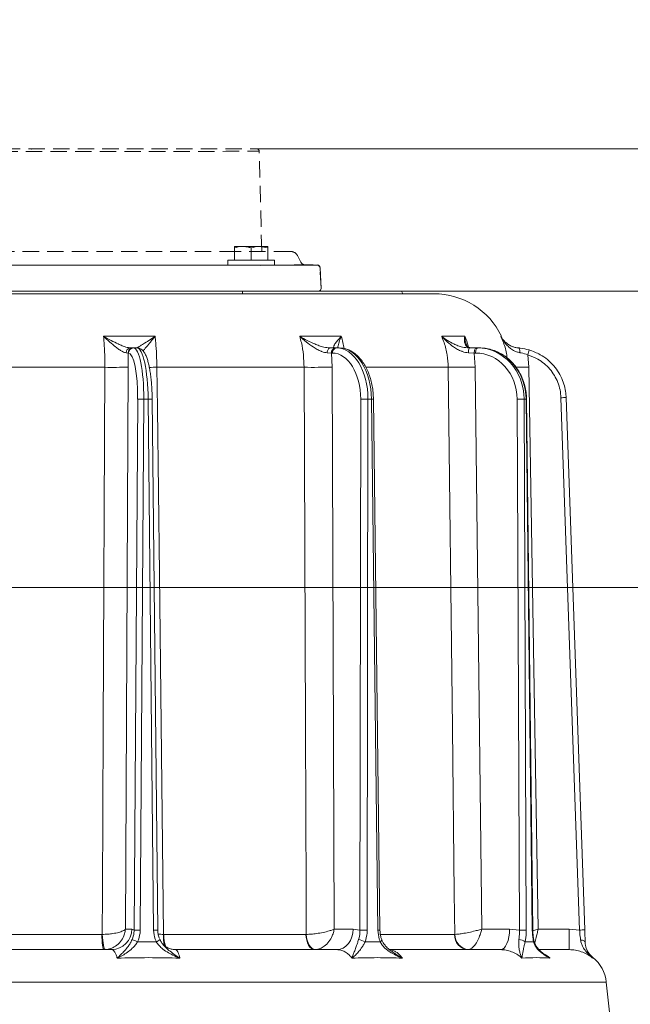
# Model space of a CAD drawing. Extents: x 11076 to 13451, y -413 to 2708.
# Drawn here: x 12924 to 13160, y 2327 to 2708 of the extents above; entities that cross this region are included whole.
import ezdxf

# ---------------------------------------------------------------- set-up
doc = ezdxf.new("R2010")
doc.units = 0
doc.header["$LTSCALE"] = 5
doc.linetypes.add('DASHED', pattern=[0.2068, 0.1655, -0.0413])
doc.linetypes.add('HIDDEN', pattern=[1.905, 1.27, -0.635])
doc.layers.add('3', color=1, linetype='Continuous')
doc.layers.add('SLD-0', color=7, linetype='Continuous')
doc.layers.add('Bemaßungen(Brunner)', color=7, linetype='Continuous', lineweight=25)
doc.styles.add('Brunner 2014', font='arial.ttf', dxfattribs={"height": 35})
doc.dimstyles.new('Brunner 2014', dxfattribs={"dimscale": 5, "dimtxt": 35, "dimasz": 5, "dimexe": 3.175, "dimexo": 0, "dimgap": 0.762, "dimtad": 1, "dimdec": 0, "dimrnd": 1e-08, "dimtxsty": 'Brunner 2014', "dimcen": 0.09, "dimdle": 10, "dimclrd": 7, "dimclre": 7, "dimclrt": 7, "dimadec": 1, "dimazin": 2, "dimtfac": 0.666667, "dimtdec": 0, "dimtmove": 0, "dimatfit": 3, "dimldrblk": 'Filled-1', "dimfxl": 1, "dimtolj": 1, "dimlwd": 5, "dimlwe": 5, "dimarcsym": 0})

# ---------------------------------------------------------------- blocks, each defined once
blk = doc.blocks.new('*D82')
at = {"layer": 'Defpoints', "color": 0, "lineweight": 5, "transparency": 16777216}
for p in [(12724.32, 2488.45), (13212.91, 1099.26), (13435.18, 1099.26)]:
    blk.add_point(p, dxfattribs=at)
at = {"layer": 'SLD-0', "color": 7, "linetype": 'Continuous', "lineweight": 5, "transparency": 16777216}
for p, q in [((12724.32, 2488.45), (13451.05, 2488.45)), ((13435.18, 2463.45), (13435.18, 1124.26)), ((13212.91, 1099.26), (13451.05, 1099.26))]:
    blk.add_line(p, q, dxfattribs=at)
at = {"layer": 'SLD-0', "color": 7, "lineweight": 5, "transparency": 16777216}
for points in [[(13431.01, 2463.45), (13439.35, 2463.45), (13435.18, 2488.45)], [(13431.01, 1124.26), (13439.35, 1124.26), (13435.18, 1099.26)]]:
    blk.add_solid(points, dxfattribs=at)
at = {"layer": 'SLD-0', "color": 7, "lineweight": 15, "transparency": 16777216, "insert": (13395.6, 1807.65), "char_height": 35, "attachment_point": 2, "rotation": 90, "style": 'Brunner 2014'}
blk.add_mtext('\\A1;1389', dxfattribs=at)
blk = doc.blocks.new('Filled-1')
at = {"color": 0}
for p, q in [((0, 0), (-1, 0.167)), ((-1, 0.167), (-1, -0.167)), ((-1, 0), (0, 0)), ((-1, -0.167), (0, 0))]:
    blk.add_line(p, q, dxfattribs=at)
at = {"color": 0, "flags": 128}
blk.add_lwpolyline([(-1, -0.167), (0, 0), (-1, 0.167), (-1, -0.167)], dxfattribs=at)
at = {"color": 0}
blk.add_solid([(-1, -0.167), (0, 0), (-1, 0.167), (-1, -0.167)], dxfattribs=at)
blk = doc.blocks.new('*D97')
at = {"layer": 'Bemaßungen(Brunner)', "color": 7, "linetype": 'Continuous', "lineweight": 5, "transparency": 16777216}
for p, q in [((13205.86, 2683.38), (13205.86, 2708.38)), ((13015.38, 2658.38), (13221.74, 2658.38)), ((13205.86, 2658.38), (13205.86, 2603.26)), ((13039.35, 2603.26), (13221.74, 2603.26)), ((13205.86, 2578.26), (13205.86, 2495.24))]:
    blk.add_line(p, q, dxfattribs=at)
at = {"layer": 'Bemaßungen(Brunner)', "color": 7, "linetype": 'HIDDEN', "lineweight": 5, "transparency": 16777216}
for points in [[(13201.7, 2683.38), (13210.03, 2683.38), (13205.86, 2658.38)], [(13201.7, 2578.26), (13210.03, 2578.26), (13205.86, 2603.26)]]:
    blk.add_solid(points, dxfattribs=at)
at = {"layer": 'Defpoints', "color": 0, "linetype": 'HIDDEN', "lineweight": 5, "transparency": 16777216}
for p in [(13015.38, 2658.38), (13039.35, 2603.26), (13205.86, 2603.26)]:
    blk.add_point(p, dxfattribs=at)
at = {"layer": 'Bemaßungen(Brunner)', "color": 1, "linetype": 'HIDDEN', "lineweight": 15, "transparency": 16777216, "insert": (13184.26, 2524.25), "char_height": 35, "attachment_point": 5, "rotation": 90, "style": 'Brunner 2014'}
blk.add_mtext('\\A1;55', dxfattribs=at)

msp = doc.modelspace()

# ---------------------------------------------------------------- linework, layer by layer
at = {"color": 1, "linetype": 'HIDDEN', "lineweight": 15}
for p, q in [((13017.36, 2618.66), (13016.37, 2657.4)), ((13032.5, 2614.49), (13031.33, 2616.85)), ((12988.42, 2613.36), (13004.85, 2613.37)), ((13021.87, 2613.38), (13024.19, 2613.38)), ((13040.35, 2604.31), (13039.89, 2612.45))]:
    msp.add_line(p, q, dxfattribs=at)
at = {"color": 0, "linetype": 'Continuous', "lineweight": 15}
for p, q in [((13006.76, 2620.56), (13010.01, 2620.56)), ((13006.76, 2615.26), (13006.76, 2619.98)), ((13010.01, 2620.56), (13016.51, 2620.56)), ((13013.26, 2615.26), (13013.26, 2619.98)), ((13019.76, 2619.98), (13016.51, 2620.56)), ((13016.51, 2620.56), (13019.76, 2620.56)), ((13019.76, 2615.26), (13019.76, 2619.98)), ((13004.26, 2615.26), (13004.26, 2613.26)), ((13022.26, 2615.26), (13004.26, 2615.26)), ((13022.26, 2613.26), (13022.26, 2615.26)), ((12787.24, 2602.26), (13083.97, 2602.26)), ((13009.86, 2603.26), (13009.86, 2602.26)), ((13039.89, 2603.26), (13039.43, 2603.26))]:
    msp.add_line(p, q, dxfattribs=at)
at = {"linetype": 'Continuous', "lineweight": 15}
for p, q in [((13071.95, 2602.26), (13071.48, 2603.26)), ((12956.14, 2585.8), (12976.11, 2585.8)), ((13032.06, 2585.8), (13048.15, 2585.8)), ((13087, 2585.8), (13095.95, 2585.8)), ((13109.84, 2585.79), (13110.13, 2585.79)), ((12965.63, 2579.28), (12964.85, 2579.37)), ((12965.63, 2579.28), (12965.69, 2573.83)), ((12965.76, 2579.28), (12965.63, 2579.28)), ((12966.61, 2581.26), (12967.42, 2581.26)), ((12967.59, 2581.26), (12967.71, 2581.26)), ((12967.71, 2581.26), (12969.08, 2581.26)), ((13044.34, 2579.28), (13042.68, 2579.37)), ((13043.85, 2581.26), (13045.92, 2581.26)), ((13044.34, 2579.28), (13044.61, 2573.83)), ((13044.7, 2579.28), (13044.34, 2579.28)), ((13045.92, 2581.26), (13046.28, 2581.26)), ((13046.28, 2581.26), (13047.38, 2581.26)), ((13099.58, 2579.28), (13097.38, 2579.37)), ((13097.73, 2581.26), (13100.46, 2581.26)), ((13099.58, 2579.28), (13100.01, 2573.83)), ((13100.11, 2579.28), (13099.58, 2579.28)), ((13100.46, 2581.26), (13100.99, 2581.26)), ((13100.99, 2581.26), (13101.6, 2581.26)), ((13120.28, 2578.61), (13120.67, 2573.83)), ((12956.64, 2573.76), (12893.82, 2573.76)), ((12965.69, 2573.83), (12964.6, 2356.19)), ((13033.74, 2573.76), (12976.79, 2573.76)), ((13044.61, 2573.83), (13045.38, 2356.19)), ((13089.52, 2573.76), (13057.75, 2573.76)), ((13100.01, 2573.83), (13102.49, 2356.19)), ((13120.67, 2573.83), (13124.36, 2356.19)), ((12967.96, 2355.79), (12969.35, 2561.43)), ((12971.72, 2561.43), (12970.34, 2355.79)), ((12973.39, 2561.43), (12971.72, 2561.43)), ((12975.52, 2355.79), (12973.39, 2561.43)), ((12977.11, 2355.79), (12974.98, 2561.44)), ((13055.35, 2355.79), (13055.66, 2561.43)), ((13058.47, 2561.43), (13058.16, 2355.79)), ((13059.82, 2561.43), (13058.47, 2561.43)), ((13062.34, 2355.79), (13059.82, 2561.43)), ((13063.11, 2355.8), (13060.59, 2561.44)), ((13117.05, 2355.79), (13116.22, 2561.43)), ((13119.65, 2561.43), (13118.89, 2561.43)), ((13118.89, 2561.43), (13119.72, 2355.79)), ((13122.05, 2355.79), (13119.65, 2561.43)), ((13122.25, 2355.8), (13119.85, 2561.44)), ((13140.36, 2355.83), (13133.16, 2561.98)), ((13135.16, 2562.03), (13142.36, 2355.88)), ((12894.82, 2354.15), (12955.5, 2354.15)), ((12955.5, 2354.15), (12955.61, 2354.16)), ((12964.6, 2356.19), (12967.1, 2356.19)), ((12967.1, 2356.19), (12967.96, 2355.79)), ((12979.38, 2354.16), (12979.48, 2354.15)), ((12979.48, 2354.15), (13034.49, 2354.15)), ((13034.49, 2354.15), (13034.58, 2354.16)), ((13045.38, 2356.19), (13052.79, 2356.19)), ((13052.79, 2356.19), (13055.35, 2355.79)), ((13063.35, 2354.15), (13092, 2354.15)), ((13092, 2354.15), (13092.06, 2354.16)), ((13102.49, 2356.19), (13113.3, 2356.19)), ((13113.3, 2356.19), (13117.05, 2355.79)), ((13124.36, 2356.19), (13136.38, 2356.19)), ((13136.38, 2348.26), (13136.38, 2356.19)), ((13136.38, 2356.19), (13140.36, 2355.83)), ((13142.52, 2351.17), (13142.52, 2351.15)), ((12890.36, 2348.26), (12959.28, 2348.26)), ((12984.02, 2348.26), (13046.48, 2348.26)), ((13066.81, 2348.26), (13109.79, 2348.26)), ((13124.78, 2348.26), (13136.38, 2348.26)), ((13145.52, 2345.19), (13145.4, 2344.99)), ((13150.69, 2335.72), (12706.12, 2335.72)), ((13152.41, 2319.42), (13150.69, 2335.72))]:
    msp.add_line(p, q, dxfattribs=at)
at = {"color": 1, "linetype": 'HIDDEN', "lineweight": 15, "flags": 128}
for points in [[(12841.37, 2658.28), (12841.5, 2658.28), (12841.99, 2658.28), (12842.81, 2658.28), (12843.99, 2658.28), (12845.5, 2658.28), (12847.35, 2658.28), (12849.52, 2658.29), (12852.01, 2658.29), (12854.81, 2658.29), (12857.9, 2658.29), (12861.28, 2658.29), (12864.93, 2658.29), (12868.83, 2658.3), (12872.98, 2658.3), (12877.34, 2658.3), (12881.92, 2658.3), (12886.68, 2658.31), (12891.6, 2658.31), (12896.68, 2658.31), (12901.88, 2658.31), (12907.19, 2658.32), (12912.58, 2658.32), (12918.04, 2658.32), (12923.54, 2658.33), (12929.06, 2658.33), (12934.58, 2658.33), (12940.07, 2658.34), (12945.51, 2658.34), (12950.89, 2658.34), (12956.17, 2658.34), (12961.35, 2658.35), (12966.38, 2658.35), (12971.27, 2658.35), (12975.99, 2658.36), (12980.51, 2658.36), (12984.82, 2658.36), (12988.91, 2658.36), (12992.75, 2658.36), (12996.33, 2658.37), (12999.64, 2658.37), (13002.66, 2658.37), (13005.38, 2658.37), (13007.79, 2658.37), (13009.89, 2658.37), (13011.65, 2658.37), (13013.08, 2658.38), (13014.17, 2658.38), (13014.91, 2658.38), (13015.3, 2658.38), (13015.37, 2658.38)], [(12840.37, 2657.31), (12840.51, 2657.31), (12840.99, 2657.31), (12841.83, 2657.31), (12843.02, 2657.31), (12844.55, 2657.31), (12846.42, 2657.31), (12848.62, 2657.31), (12851.14, 2657.31), (12853.97, 2657.31), (12857.1, 2657.31), (12860.51, 2657.32), (12864.2, 2657.32), (12868.15, 2657.32), (12872.34, 2657.32), (12876.76, 2657.33), (12881.38, 2657.33), (12886.2, 2657.33), (12891.18, 2657.33), (12896.31, 2657.34), (12901.58, 2657.34), (12906.95, 2657.34), (12912.4, 2657.34), (12917.92, 2657.35), (12923.49, 2657.35), (12929.07, 2657.35), (12934.65, 2657.36), (12940.2, 2657.36), (12945.71, 2657.36), (12951.15, 2657.37), (12956.49, 2657.37), (12961.72, 2657.37), (12966.82, 2657.38), (12971.77, 2657.38), (12976.53, 2657.38), (12981.11, 2657.38), (12985.47, 2657.39), (12989.6, 2657.39), (12993.49, 2657.39), (12997.11, 2657.39), (13000.46, 2657.39), (13003.51, 2657.4), (13006.27, 2657.4), (13008.71, 2657.4), (13010.82, 2657.4), (13012.61, 2657.4), (13014.05, 2657.4), (13015.15, 2657.4), (13015.9, 2657.4), (13016.3, 2657.4), (13016.37, 2657.4)], [(13007.37, 2618.65), (13004.14, 2618.65), (13000.14, 2618.65), (12995.89, 2618.65), (12991.4, 2618.64), (12986.69, 2618.64), (12981.77, 2618.64), (12976.67, 2618.64), (12971.4, 2618.63), (12965.98, 2618.63), (12960.42, 2618.63), (12954.75, 2618.62), (12948.99, 2618.62), (12943.16, 2618.62), (12937.27, 2618.61), (12931.36, 2618.61), (12925.43, 2618.61), (12919.51, 2618.6), (12913.63, 2618.6), (12907.79, 2618.6), (12902.03, 2618.59), (12896.37, 2618.59), (12890.81, 2618.59), (12885.39, 2618.59), (12880.11, 2618.58), (12875.01, 2618.58), (12870.09, 2618.58), (12865.38, 2618.57), (12860.89, 2618.57), (12856.64, 2618.57), (12852.64, 2618.57), (12848.91, 2618.56), (12845.45, 2618.56), (12842.29, 2618.56), (12839.43, 2618.56), (12836.88, 2618.56), (12834.65, 2618.56), (12832.75, 2618.56), (12831.19, 2618.56), (12829.97, 2618.55), (12829.09, 2618.55), (12828.57, 2618.55), (12828.39, 2618.55)], [(13028.39, 2618.66), (13028.22, 2618.66), (13027.69, 2618.66), (13026.82, 2618.66), (13025.59, 2618.66), (13024.03, 2618.66), (13022.13, 2618.66), (13007.37, 2618.65)], [(12817.9, 2613.27), (12818.02, 2613.27), (12818.5, 2613.27), (12819.33, 2613.27), (12820.52, 2613.27), (12822.05, 2613.27), (12823.92, 2613.27), (12826.13, 2613.27), (12828.66, 2613.27), (12831.52, 2613.28), (12834.69, 2613.28), (12838.16, 2613.28), (12841.92, 2613.28), (12845.96, 2613.28), (12850.26, 2613.29), (12854.81, 2613.29), (12859.61, 2613.29), (12864.62, 2613.29), (12869.83, 2613.3), (12875.24, 2613.3), (12880.82, 2613.3), (12886.55, 2613.31), (12892.41, 2613.31), (12898.39, 2613.31), (12904.47, 2613.32), (12910.62, 2613.32), (12916.83, 2613.32), (12923.08, 2613.33), (12929.34, 2613.33), (12935.6, 2613.33), (12941.84, 2613.34), (12948.03, 2613.34), (12954.17, 2613.34), (12960.22, 2613.35), (12966.16, 2613.35), (12971.99, 2613.35), (12977.67, 2613.36), (12983.2, 2613.36)], [(13004.85, 2613.37), (13005.34, 2613.37), (13005.85, 2613.37), (13006.37, 2613.37), (13006.88, 2613.37), (13007.37, 2613.37), (13007.85, 2613.37), (13008.28, 2613.37), (13008.67, 2613.37)], [(13021.87, 2613.38), (13021.74, 2613.38), (13021.25, 2613.38), (13020.41, 2613.38), (13019.27, 2613.38), (13017.87, 2613.38), (13016.29, 2613.38), (13014.59, 2613.38), (13014.36, 2613.38)], [(13029.88, 2613.39), (13030.22, 2613.39), (13030.5, 2613.39), (13030.71, 2613.39), (13030.85, 2613.39), (13030.91, 2613.39), (13030.92, 2613.39)], [(13030.92, 2613.39), (13032.24, 2613.39), (13034.21, 2613.39), (13035.85, 2613.39), (13037.14, 2613.39), (13038.07, 2613.39), (13038.66, 2613.39), (13038.89, 2613.39), (13038.9, 2613.39)]]:
    msp.add_lwpolyline(points, dxfattribs=at)
at = {"linetype": 'Continuous', "lineweight": 15, "flags": 128}
for points in [[(13043.85, 2581.26), (13043.63, 2581.22), (13043.42, 2581.12), (13043.22, 2580.95), (13043.05, 2580.71), (13042.9, 2580.43), (13042.79, 2580.1), (13042.71, 2579.75), (13042.68, 2579.37)], [(13100.46, 2581.26), (13100.29, 2581.22), (13100.12, 2581.11), (13099.97, 2580.92), (13099.84, 2580.68), (13099.73, 2580.38), (13099.65, 2580.04), (13099.6, 2579.66), (13099.58, 2579.28)], [(13100.99, 2581.26), (13100.82, 2581.22), (13100.65, 2581.11), (13100.5, 2580.92), (13100.37, 2580.68), (13100.26, 2580.38), (13100.18, 2580.04), (13100.13, 2579.66), (13100.11, 2579.28)], [(13116.72, 2581.27), (13116.84, 2581.23), (13116.95, 2581.12), (13117.05, 2580.95), (13117.14, 2580.72), (13117.2, 2580.45), (13117.24, 2580.13), (13117.26, 2579.79), (13117.26, 2579.43)], [(12955.61, 2354.16), (12955.69, 2370.15), (12955.99, 2434.14), (12956.64, 2573.76)], [(12976.79, 2573.76), (12976.98, 2557.77), (12977.74, 2493.78), (12979.38, 2354.16)], [(13034.58, 2354.16), (13034.52, 2370.15), (13034.27, 2434.14), (13033.74, 2573.76)], [(13092.06, 2354.16), (13091.87, 2370.15), (13091.13, 2434.14), (13089.52, 2573.76)], [(13115.74, 2573.77), (13116.36, 2573.77), (13117.71, 2573.79), (13119.16, 2573.81), (13120.67, 2573.83)], [(12956.37, 2348.26), (12956.2, 2348.37), (12956.04, 2348.71), (12955.89, 2349.25), (12955.76, 2349.98), (12955.65, 2350.87), (12955.57, 2351.89), (12955.52, 2353), (12955.5, 2354.15)], [(12955.61, 2354.16), (12955.69, 2353.01), (12955.81, 2351.9), (12955.94, 2350.89), (12956.1, 2350), (12956.27, 2349.27), (12956.45, 2348.72), (12956.63, 2348.39), (12956.81, 2348.27)], [(13037.87, 2348.26), (13037.22, 2348.37), (13036.59, 2348.71), (13036.01, 2349.25), (13035.5, 2349.98), (13035.08, 2350.87), (13034.76, 2351.89), (13034.56, 2353), (13034.49, 2354.15)], [(13034.58, 2354.16), (13034.71, 2353.01), (13034.96, 2351.9), (13035.32, 2350.89), (13035.78, 2350), (13036.32, 2349.27), (13036.93, 2348.72), (13037.57, 2348.39), (13038.22, 2348.27)], [(13052.79, 2356.19), (13052.66, 2354.64), (13052.29, 2353.15), (13051.71, 2351.78), (13050.92, 2350.58), (13049.97, 2349.59), (13048.88, 2348.86), (13047.71, 2348.41), (13046.48, 2348.26)], [(13113.3, 2356.19), (13113.23, 2354.64), (13113.02, 2353.15), (13112.7, 2351.78), (13112.26, 2350.58), (13111.73, 2349.59), (13111.13, 2348.86), (13110.47, 2348.41), (13109.79, 2348.26)], [(13063.2, 2351.28), (13063.44, 2351.43), (13063.63, 2351.59), (13063.76, 2351.73), (13063.83, 2351.86), (13063.84, 2351.96), (13063.83, 2351.99)], [(13142.52, 2351.13), (13142.48, 2351.29), (13142.38, 2351.45), (13142.22, 2351.59), (13142, 2351.71), (13141.74, 2351.82), (13141.43, 2351.9), (13141.1, 2351.95), (13140.74, 2351.97)]]:
    msp.add_lwpolyline(points, dxfattribs=at)
at = {"color": 1, "linetype": 'HIDDEN', "lineweight": 15}
for centre, radius, start, end in [((13015.37, 2657.38), 1, 1.4612, 90.0317), ((13028.39, 2615.38), 3.28, 26.5317, 90.0317), ((13034.29, 2615.39), 2, 206.5317, 270.0317), ((13038.9, 2612.39), 1, 3.2018, 90.0317)]:
    msp.add_arc(centre, radius, start, end, dxfattribs=at)
at = {"linetype": 'Continuous', "lineweight": 15}
for centre, radius, start, end in [((13083.97, 2573.26), 29, 25.6023, 90), ((12966.72, 2579.38), 1.88, 93.5171, 180.2865), ((12967.61, 2579.28), 1.98, 90.6326, 180.1333), ((12967.74, 2579.28), 1.98, 90.6326, 180.1333), ((13046.15, 2579.45), 1.82, 97.4952, 185.5412), ((13046.52, 2579.45), 1.82, 97.4952, 185.5412), ((13100.31, 2579.81), 2.96, 150.6853, 188.4786), ((13312.05, 2522.39), 199.84, 163.092, 163.6606), ((12959.7, 2764.03), 190.29, 269.0796, 271.8045), ((12973.71, 2933.46), 359.71, 270.0214, 270.4911), ((13036.96, 2918.83), 345.08, 269.4656, 271.2703), ((13092.25, 2950.44), 376.68, 269.5835, 271.1791), ((12970.53, 2472.85), 88.59, 89.2329, 90.7671), ((12974.28, 2516.13), 45.31, 89.1158, 91.1191), ((13057.07, 2429.5), 131.94, 89.3905, 90.6095), ((13060.87, 2488.9), 72.54, 90.2216, 90.8287), ((13117.56, 2443.52), 117.92, 89.3503, 90.6497), ((13119.66, 2564.38), 2.95, 269.6995, 273.6297), ((13135.66, 2504.71), 57.32, 90.5009, 92.4995), ((12959.19, 2356.17), 7.91, 270.6326, 0.1333), ((12969.15, 2267.21), 88.59, 89.2329, 90.7671), ((12976.41, 2310.94), 44.86, 89.1037, 91.1269), ((12994.32, 2353.01), 14.99, 175.6254, 192.593), ((12993.71, 2353.75), 14.23, 178.3803, 198.0838), ((13056.76, 2223.86), 131.94, 89.3905, 90.6095), ((13063.37, 2284.57), 71.23, 90.2148, 90.833), ((13097.63, 2353.87), 5.63, 177.1565, 265.775), ((13097.88, 2354.07), 5.82, 179.1549, 265.4712), ((13118.38, 2237.88), 117.92, 89.3503, 90.6497), ((13122.06, 2358.73), 2.94, 269.6936, 273.6377), ((13142.86, 2298.56), 57.32, 90.5009, 92.4995), ((12964.39, 2342.14), 10.37, 61.702, 74.3582), ((12975.37, 2354.74), 3.67, 289.0975, 314.6288), ((13054.16, 2346.05), 6.12, 58.6662, 83.6996), ((13116.89, 2348.35), 3.78, 50.6894, 89.9561), ((13122.24, 2351.63), 0.47, 311.5504, 9.2552), ((13150.52, 2351.43), 8, 204.7222, 231.29), ((13136.77, 2334.26), 14, 6, 51.3404)]:
    msp.add_arc(centre, radius, start, end, dxfattribs=at)
for centre, major_axis, ratio, start_param, end_param in [((12965.6, 2561.28), (0.16, 18), 0.207896, 4.72297, 6.28504), ((12967.56, 2561.26), (0.16, 20), 0.207899, 4.722785, 6.284855), ((12969.24, 2561.26), (-0.16, 20), 0.207899, 4.719446, 6.281516), ((13044.58, 2561.28), (0.2, 18), 0.615615, 4.727933, 6.290003), ((13046.16, 2561.26), (0.2, 20), 0.615624, 4.727251, 6.289321), ((13047.51, 2561.26), (-0.2, 20), 0.615624, 4.71498, 6.27705), ((13100.04, 2561.28), (0.36, 18), 0.898726, 4.738999, 6.301069), ((13100.92, 2561.26), (0.36, 20), 0.898739, 4.737213, 6.299282), ((13101.67, 2561.26), (-0.36, 20), 0.898739, 6.143761, 6.267088), ((13101.67, 2561.26), (-0.36, 20), 0.898739, 4.705019, 6.143761)]:
    msp.add_ellipse(centre, major_axis=major_axis, ratio=ratio, start_param=start_param, end_param=end_param, dxfattribs=at)
at = {"color": 0, "linetype": 'Continuous', "lineweight": 15}
for points, knots in [([(13010.01, 2620.56), (13009.93, 2620.56), (13008.83, 2620.55), (13007.76, 2620.25), (13006.76, 2619.98)], [0, 0, 0, 0, 0.070215, 1, 1, 1, 1]), ([(13006.76, 2619.98), (13006.76, 2620.04), (13006.76, 2620.17), (13006.76, 2620.33), (13006.76, 2620.45), (13006.76, 2620.52), (13006.76, 2620.55), (13006.76, 2620.56), (13006.76, 2620.56)], [0, 0, 0, 0, 0.1900523, 0.3804502, 0.5721987, 0.7645603, 0.8821894, 1, 1, 1, 1]), ([(13013.26, 2619.98), (13012.73, 2620.14), (13011.67, 2620.47), (13010.56, 2620.53), (13010.01, 2620.56)], [0, 0, 0, 0, 0.495458, 1, 1, 1, 1]), ([(13016.51, 2620.56), (13016.43, 2620.56), (13015.33, 2620.55), (13014.26, 2620.25), (13013.26, 2619.98)], [0, 0, 0, 0, 0.070215, 1, 1, 1, 1]), ([(13019.76, 2620.56), (13019.76, 2620.56), (13019.76, 2620.55), (13019.76, 2620.52), (13019.76, 2620.45), (13019.76, 2620.33), (13019.76, 2620.17), (13019.76, 2620.04), (13019.76, 2619.98)], [0, 0, 0, 0, 0.117628, 0.23544, 0.425207, 0.615612, 0.807608, 1, 1, 1, 1]), ([(13071.48, 2603.26), (13042.15, 2603.26), (13041.62, 2603.26), (13040.77, 2603.26), (13040.18, 2603.26), (13039.89, 2603.26)], [0, 0, 0, 0, 0.334726, 0.667345, 1, 1, 1, 1])]:
    msp.add_open_spline(points, degree=3, knots=knots, dxfattribs=at)
at = {"color": 1, "linetype": 'HIDDEN', "lineweight": 15}
msp.add_open_spline([(12988.42, 2613.36), (12987.99, 2613.36), (12986.91, 2613.36), (12985.05, 2613.36), (12983.82, 2613.36), (12983.2, 2613.36)], degree=3, knots=[0, 0, 0, 0, 0.254308, 0.627156, 1, 1, 1, 1], dxfattribs=at)
at = {"linetype": 'Continuous', "lineweight": 15}
for points, knots in [([(13069.57, 2602.26), (13069.56, 2602.26), (13069.52, 2602.26), (13069.45, 2602.26), (13069.38, 2602.26), (13069.35, 2602.26)], [0, 0, 0, 0, 0.283481, 0.64149, 1, 1, 1, 1]), ([(12956.64, 2573.76), (12956.64, 2575.37), (12956.62, 2578.62), (12956.42, 2582.65), (12956.21, 2584.98), (12956.14, 2585.8)], [0, 0, 0, 0, 0.386266, 0.783754, 1, 1, 1, 1]), ([(12964.85, 2579.37), (12964.42, 2579.48), (12963.95, 2579.61), (12963, 2580.12), (12962.11, 2580.68), (12960.51, 2581.87), (12958.5, 2583.56), (12956.94, 2585.02), (12956.15, 2585.79), (12956.14, 2585.8)], [0, 0, 0, 0, 0.18404, 0.207085, 0.346273, 0.489227, 0.737591, 0.9986, 1, 1, 1, 1]), ([(12956.14, 2585.8), (12956.15, 2585.8), (12957.11, 2585.22), (12959.02, 2584.16), (12961.45, 2582.95), (12963.37, 2582.12), (12965.09, 2581.47), (12966.05, 2581.34), (12966.61, 2581.26)], [0, 0, 0, 0, 0.001507, 0.259758, 0.507127, 0.647603, 0.791057, 1, 1, 1, 1]), ([(12968.76, 2581.26), (12968.98, 2581.34), (12969.35, 2581.47), (12970.45, 2582.12), (12971.79, 2582.95), (12973.68, 2584.16), (12975.28, 2585.22), (12976.11, 2585.8), (12976.11, 2585.8)], [0, 0, 0, 0, 0.208942, 0.349073, 0.492875, 0.740243, 0.998493, 1, 1, 1, 1]), ([(12976.11, 2585.8), (12976.11, 2585.79), (12975.49, 2585.02), (12974.3, 2583.56), (12972.91, 2581.88), (12971.95, 2580.73), (12971.58, 2580.29), (12971.41, 2580.1)], [0, 0, 0, 0, 0.001831, 0.343129, 0.667891, 0.852609, 1, 1, 1, 1]), ([(12976.11, 2585.8), (12976.19, 2584.98), (12976.41, 2582.69), (12976.68, 2578.66), (12976.76, 2575.41), (12976.79, 2573.76)], [0, 0, 0, 0, 0.216246, 0.602512, 1, 1, 1, 1]), ([(13033.74, 2573.76), (13033.69, 2575.37), (13033.58, 2578.62), (13032.91, 2582.65), (13032.28, 2584.98), (13032.06, 2585.8)], [0, 0, 0, 0, 0.3862658, 0.7837541, 1, 1, 1, 1]), ([(13042.68, 2579.37), (13042, 2579.48), (13041.24, 2579.61), (13039.92, 2580.12), (13038.77, 2580.68), (13036.82, 2581.87), (13034.55, 2583.56), (13032.89, 2585.02), (13032.06, 2585.79), (13032.06, 2585.8)], [0, 0, 0, 0, 0.1840392, 0.2070839, 0.3479682, 0.4892306, 0.7375926, 0.9986, 1, 1, 1, 1]), ([(13032.06, 2585.8), (13032.07, 2585.8), (13032.99, 2585.22), (13034.87, 2584.16), (13037.42, 2582.95), (13039.58, 2582.12), (13041.64, 2581.47), (13043.03, 2581.34), (13043.85, 2581.26)], [0, 0, 0, 0, 0.001507, 0.259758, 0.507127, 0.647603, 0.791057, 1, 1, 1, 1]), ([(13045.59, 2581.26), (13045.39, 2581.34), (13045.07, 2581.47), (13045.28, 2582.12), (13045.75, 2582.95), (13046.68, 2584.16), (13047.62, 2585.22), (13048.15, 2585.8), (13048.15, 2585.8)], [0, 0, 0, 0, 0.208942, 0.349073, 0.492875, 0.740243, 0.998493, 1, 1, 1, 1]), ([(13048.15, 2585.8), (13048.15, 2585.79), (13047.83, 2585.02), (13047.3, 2583.57), (13046.84, 2582.06), (13046.78, 2581.39), (13046.76, 2581.26)], [0, 0, 0, 0, 0.002459, 0.460871, 0.897073, 1, 1, 1, 1]), ([(13048.15, 2585.8), (13048.39, 2584.98), (13048.83, 2583.45), (13049.09, 2581.8), (13049.21, 2581.03)], [0, 0, 0, 0, 0.530803, 1, 1, 1, 1]), ([(13089.52, 2573.76), (13089.43, 2575.37), (13089.25, 2578.62), (13088.25, 2582.65), (13087.32, 2584.98), (13087, 2585.8)], [0, 0, 0, 0, 0.386266, 0.783754, 1, 1, 1, 1]), ([(13097.38, 2579.37), (13096.59, 2579.48), (13095.69, 2579.61), (13094.28, 2580.12), (13093.09, 2580.68), (13091.2, 2581.87), (13089.12, 2583.56), (13087.69, 2585.02), (13087, 2585.79), (13087, 2585.8)], [0, 0, 0, 0, 0.184039, 0.207084, 0.347968, 0.489231, 0.737593, 0.9986, 1, 1, 1, 1]), ([(13087, 2585.8), (13087, 2585.8), (13087.7, 2585.22), (13089.17, 2584.16), (13091.32, 2582.95), (13093.29, 2582.12), (13095.26, 2581.47), (13096.81, 2581.34), (13097.73, 2581.26)], [0, 0, 0, 0, 0.0015071, 0.2597585, 0.5071274, 0.6476026, 0.7910573, 1, 1, 1, 1]), ([(13098.69, 2581.26), (13098.13, 2581.34), (13097.18, 2581.47), (13096.46, 2582.12), (13095.96, 2582.95), (13095.74, 2584.16), (13095.84, 2585.22), (13095.95, 2585.8), (13095.95, 2585.8)], [0, 0, 0, 0, 0.2089419, 0.3490732, 0.4928746, 0.7402425, 0.9984929, 1, 1, 1, 1]), ([(13095.95, 2585.8), (13096.29, 2584.98), (13096.87, 2583.63), (13097.2, 2582.17), (13097.34, 2581.59)], [0, 0, 0, 0, 0.6003362, 1, 1, 1, 1]), ([(13095.95, 2585.8), (13095.95, 2585.79), (13096, 2585.02), (13096.09, 2583.99), (13096.42, 2583.1), (13096.51, 2582.87)], [0, 0, 0, 0, 0.003981, 0.746221, 1, 1, 1, 1]), ([(13117.26, 2579.43), (13116.82, 2579.52), (13115.92, 2579.71), (13114.58, 2580.35), (13113.27, 2581.28), (13111.5, 2583.05), (13110.46, 2584.63), (13109.84, 2585.79), (13109.84, 2585.79)], [0, 0, 0, 0, 0.1178892, 0.240795, 0.4115116, 0.5863239, 0.9985257, 1, 1, 1, 1]), ([(13109.84, 2585.79), (13109.84, 2585.79), (13110.09, 2585.35), (13110.65, 2584.52), (13111.67, 2583.45), (13112.85, 2582.53), (13114.09, 2581.89), (13115.38, 2581.44), (13116.27, 2581.33), (13116.72, 2581.27)], [0, 0, 0, 0, 0.001586, 0.207133, 0.410363, 0.583724, 0.756691, 0.878532, 1, 1, 1, 1]), ([(13112.32, 2577.4), (13112.28, 2577.78), (13112.11, 2579.81), (13111.22, 2582.65), (13110.2, 2584.97), (13109.84, 2585.79)], [0, 0, 0, 0, 0.131416, 0.69466, 1, 1, 1, 1]), ([(13098.62, 2581.28), (13098.51, 2581.28), (13098.14, 2581.27), (13097.68, 2581.41), (13097.23, 2581.62), (13096.85, 2582), (13096.58, 2582.38), (13096.5, 2582.77), (13096.48, 2582.83)], [0, 0, 0, 0, 0.063215, 0.220737, 0.405976, 0.62766, 0.940263, 1, 1, 1, 1]), ([(12974.98, 2561.44), (12974.97, 2561.86), (12974.95, 2563.1), (12974.87, 2565.14), (12974.71, 2567.5), (12974.49, 2569.76), (12974.21, 2571.89), (12973.86, 2573.86), (12973.46, 2575.64), (12972.99, 2577.22), (12972.44, 2578.61), (12971.83, 2579.67), (12971.14, 2580.46), (12970.4, 2580.98), (12969.68, 2581.23), (12969.23, 2581.25), (12969.08, 2581.26)], [0, 0, 0, 0, 0.043148, 0.12528, 0.207524, 0.289942, 0.372664, 0.455888, 0.539938, 0.625401, 0.71345, 0.806535, 0.870465, 0.924864, 0.975214, 1, 1, 1, 1]), ([(13060.59, 2561.44), (13060.58, 2561.89), (13060.54, 2563.17), (13060.34, 2565.28), (13059.9, 2567.72), (13059.26, 2570.06), (13058.44, 2572.26), (13057.44, 2574.31), (13056.26, 2576.15), (13054.93, 2577.75), (13053.46, 2579.09), (13051.88, 2580.14), (13050.22, 2580.85), (13048.71, 2581.21), (13047.76, 2581.24), (13047.38, 2581.26)], [0, 0, 0, 0, 0.043721, 0.12592, 0.208247, 0.290731, 0.373436, 0.456405, 0.539627, 0.622965, 0.706029, 0.788264, 0.86906, 0.9481, 1, 1, 1, 1]), ([(13119.85, 2561.44), (13119.83, 2561.9), (13119.79, 2563.2), (13119.5, 2565.32), (13118.89, 2567.76), (13118, 2570.1), (13116.85, 2572.3), (13115.46, 2574.32), (13113.84, 2576.14), (13112.04, 2577.71), (13110.06, 2579.03), (13107.96, 2580.05), (13105.88, 2580.76), (13104.49, 2580.98), (13103.86, 2581.08)], [0, 0, 0, 0, 0.048133, 0.13628, 0.224484, 0.312685, 0.400861, 0.488982, 0.577016, 0.664924, 0.752674, 0.840239, 0.92761, 1, 1, 1, 1]), ([(13116.72, 2581.27), (13116.95, 2581.25), (13118.31, 2581.14), (13119.7, 2580.79), (13120.84, 2580.51)], [0, 0, 0, 0, 0.176354, 1, 1, 1, 1]), ([(13120.28, 2578.61), (13119.44, 2578.9), (13118.43, 2579.24), (13117.43, 2579.4), (13117.26, 2579.43)], [0, 0, 0, 0, 0.82471, 1, 1, 1, 1]), ([(13133.16, 2561.98), (13133.07, 2562.99), (13132.9, 2565.01), (13132.01, 2567.93), (13130.67, 2570.66), (13128.89, 2573.14), (13126.71, 2575.26), (13123.89, 2577.27), (13121.61, 2578.12), (13120.28, 2578.61)], [0, 0, 0, 0, 0.135171, 0.270342, 0.405513, 0.540684, 0.675853, 0.811021, 1, 1, 1, 1]), ([(13120.84, 2580.51), (13122.32, 2579.96), (13124.85, 2579.03), (13127.98, 2576.8), (13130.39, 2574.45), (13132.39, 2571.7), (13133.81, 2568.82), (13134.71, 2565.9), (13135.07, 2563.67), (13135.14, 2562.37), (13135.16, 2562.03)], [0, 0, 0, 0, 0.188949, 0.322171, 0.459257, 0.592481, 0.729569, 0.843352, 0.959509, 1, 1, 1, 1]), ([(12964.6, 2356.19), (12964.6, 2356.19), (12964.47, 2356.03), (12964.19, 2355.79), (12963.38, 2355.37), (12962.08, 2354.91), (12960.01, 2354.48), (12957.76, 2354.22), (12956.34, 2354.18), (12955.61, 2354.16)], [0, 0, 0, 0, 0.0015026, 0.1510055, 0.2268983, 0.4303207, 0.6536463, 0.8206816, 1, 1, 1, 1]), ([(12964.6, 2356.19), (12964.6, 2356.18), (12964.56, 2355.59), (12964.41, 2354.69), (12963.85, 2353.06), (12962.82, 2351.27), (12961, 2349.62), (12958.91, 2348.56), (12957.52, 2348.37), (12956.81, 2348.27)], [0, 0, 0, 0, 0.001503, 0.151006, 0.226898, 0.430321, 0.653646, 0.820682, 1, 1, 1, 1]), ([(12967.18, 2352.13), (12967.5, 2353.03), (12967.93, 2354.22), (12967.96, 2355.49), (12967.96, 2355.79)], [0, 0, 0, 0, 0.758531, 1, 1, 1, 1]), ([(12970.34, 2355.79), (12970.32, 2355.41), (12970.27, 2353.86), (12969.72, 2352.39), (12969.3, 2351.28)], [0, 0, 0, 0, 0.2421428, 1, 1, 1, 1]), ([(12976.57, 2351.28), (12976.42, 2351.62), (12975.79, 2353.04), (12975.64, 2354.6), (12975.52, 2355.79)], [0, 0, 0, 0, 0.242157, 1, 1, 1, 1]), ([(12977.83, 2352.52), (12977.72, 2352.75), (12977.39, 2353.47), (12977.15, 2354.59), (12977.15, 2355.47), (12977.15, 2355.8)], [0, 0, 0, 0, 0.223912, 0.7072, 1, 1, 1, 1]), ([(12979.38, 2354.16), (12978.66, 2354.17), (12977.91, 2354.18), (12977.32, 2354.26), (12977.29, 2354.26)], [0, 0, 0, 0, 0.956011, 1, 1, 1, 1]), ([(13045.38, 2356.19), (13045.38, 2356.19), (13045.01, 2356.03), (13044.38, 2355.79), (13043.01, 2355.37), (13041.15, 2354.91), (13038.75, 2354.48), (13036.45, 2354.22), (13035.22, 2354.18), (13034.58, 2354.16)], [0, 0, 0, 0, 0.001503, 0.151006, 0.226898, 0.430321, 0.653646, 0.820682, 1, 1, 1, 1]), ([(13045.38, 2356.19), (13045.38, 2356.18), (13045.29, 2355.59), (13045.07, 2354.69), (13044.44, 2353.06), (13043.41, 2351.27), (13041.76, 2349.62), (13039.95, 2348.56), (13038.81, 2348.37), (13038.22, 2348.27)], [0, 0, 0, 0, 0.001503, 0.151006, 0.226898, 0.430321, 0.653646, 0.820682, 1, 1, 1, 1]), ([(13054.84, 2352.13), (13055.06, 2353.03), (13055.36, 2354.22), (13055.36, 2355.49), (13055.35, 2355.79)], [0, 0, 0, 0, 0.758531, 1, 1, 1, 1]), ([(13058.16, 2355.79), (13058.15, 2355.41), (13058.12, 2353.86), (13057.68, 2352.39), (13057.35, 2351.28)], [0, 0, 0, 0, 0.242143, 1, 1, 1, 1]), ([(13063.2, 2351.28), (13063.08, 2351.62), (13062.56, 2353.04), (13062.44, 2354.6), (13062.34, 2355.79)], [0, 0, 0, 0, 0.242157, 1, 1, 1, 1]), ([(13063.86, 2352), (13063.74, 2352.31), (13063.42, 2353.11), (13063.17, 2354.41), (13063.14, 2355.38), (13063.12, 2355.8)], [0, 0, 0, 0, 0.268712, 0.678768, 1, 1, 1, 1]), ([(13102.49, 2356.19), (13102.48, 2356.19), (13101.95, 2356.03), (13101.1, 2355.79), (13099.43, 2355.37), (13097.41, 2354.91), (13095.14, 2354.48), (13093.27, 2354.22), (13092.47, 2354.18), (13092.06, 2354.16)], [0, 0, 0, 0, 0.001503, 0.151006, 0.226898, 0.430321, 0.653646, 0.820682, 1, 1, 1, 1]), ([(13102.49, 2356.19), (13102.49, 2356.18), (13102.35, 2355.59), (13102.11, 2354.69), (13101.53, 2353.06), (13100.71, 2351.27), (13099.57, 2349.62), (13098.42, 2348.56), (13097.76, 2348.37), (13097.42, 2348.27)], [0, 0, 0, 0, 0.001503, 0.151006, 0.226898, 0.430321, 0.653646, 0.820682, 1, 1, 1, 1]), ([(13116.9, 2352.13), (13116.99, 2353.03), (13117.1, 2354.22), (13117.06, 2355.49), (13117.05, 2355.79)], [0, 0, 0, 0, 0.758531, 1, 1, 1, 1]), ([(13119.72, 2355.79), (13119.72, 2355.41), (13119.71, 2353.86), (13119.47, 2352.39), (13119.29, 2351.28)], [0, 0, 0, 0, 0.242143, 1, 1, 1, 1]), ([(13122.55, 2351.28), (13122.48, 2351.62), (13122.18, 2353.04), (13122.1, 2354.6), (13122.05, 2355.79)], [0, 0, 0, 0, 0.242157, 1, 1, 1, 1]), ([(13122.72, 2351.71), (13122.66, 2351.96), (13122.49, 2352.69), (13122.33, 2354.05), (13122.25, 2355.19), (13122.25, 2355.77), (13122.25, 2355.8)], [0, 0, 0, 0, 0.201643, 0.589852, 0.981288, 1, 1, 1, 1]), ([(13122.29, 2355.64), (13122.39, 2355.67), (13123.05, 2355.84), (13123.76, 2356.03), (13124.35, 2356.19), (13124.36, 2356.19)], [0, 0, 0, 0, 0.148873, 0.991531, 1, 1, 1, 1]), ([(13123.01, 2350.72), (13123.07, 2350.95), (13123.25, 2351.7), (13123.59, 2353.07), (13123.99, 2354.68), (13124.21, 2355.59), (13124.36, 2356.18), (13124.36, 2356.19)], [0, 0, 0, 0, 0.1639634, 0.5591768, 0.7066231, 0.9970808, 1, 1, 1, 1]), ([(13140.74, 2351.97), (13140.64, 2352.88), (13140.51, 2354.13), (13140.39, 2355.46), (13140.36, 2355.83)], [0, 0, 0, 0, 0.725002, 1, 1, 1, 1]), ([(13142.36, 2355.88), (13142.37, 2355.43), (13142.43, 2353.78), (13142.48, 2352.24), (13142.52, 2351.13)], [0, 0, 0, 0, 0.275896, 1, 1, 1, 1]), ([(12961.4, 2344.96), (12961.41, 2344.96), (12961.89, 2345.41), (12962.85, 2346.32), (12964.28, 2347.79), (12965.49, 2349.25), (12966.48, 2350.71), (12966.95, 2351.65), (12967.18, 2352.13)], [0, 0, 0, 0, 0.001576, 0.243462, 0.475995, 0.711166, 0.853163, 1, 1, 1, 1]), ([(12969.3, 2351.28), (12969, 2350.82), (12968.39, 2349.9), (12967.09, 2348.54), (12965.43, 2347.21), (12963.44, 2345.98), (12962.09, 2345.28), (12961.41, 2344.96), (12961.4, 2344.96)], [0, 0, 0, 0, 0.145119, 0.295638, 0.526505, 0.762216, 0.998249, 1, 1, 1, 1]), ([(12985.66, 2344.96), (12985.65, 2344.96), (12984.73, 2345.32), (12983.05, 2346.05), (12980.69, 2347.33), (12978.87, 2348.63), (12977.48, 2349.96), (12976.87, 2350.84), (12976.57, 2351.28)], [0, 0, 0, 0, 0.001751, 0.266745, 0.492654, 0.717991, 0.859209, 1, 1, 1, 1]), ([(12977.95, 2352.13), (12978.19, 2351.67), (12978.46, 2351.15), (12978.82, 2350.71), (12978.86, 2350.66)], [0, 0, 0, 0, 0.881778, 1, 1, 1, 1]), ([(12983.99, 2348.3), (12983.67, 2348.3), (12982.87, 2348.29), (12981.7, 2348.62), (12980.59, 2349.12), (12979.74, 2349.71), (12979.18, 2350.24), (12978.91, 2350.57), (12978.85, 2350.65), (12978.85, 2350.66)], [0, 0, 0, 0, 0.134502, 0.329221, 0.511058, 0.681446, 0.841873, 0.997245, 1, 1, 1, 1]), ([(12978.86, 2350.66), (12979.13, 2350.31), (12979.92, 2349.31), (12981.44, 2347.94), (12983.45, 2346.42), (12984.87, 2345.47), (12985.65, 2344.96), (12985.66, 2344.96)], [0, 0, 0, 0, 0.14162, 0.408706, 0.676622, 0.998133, 1, 1, 1, 1]), ([(13052.26, 2344.96), (13052.26, 2344.96), (13052.43, 2345.41), (13052.77, 2346.32), (13053.33, 2347.79), (13053.86, 2349.25), (13054.37, 2350.71), (13054.68, 2351.65), (13054.84, 2352.13)], [0, 0, 0, 0, 0.0015757, 0.2434621, 0.4759949, 0.7111663, 0.8531633, 1, 1, 1, 1]), ([(13057.35, 2351.28), (13057.12, 2350.82), (13056.65, 2349.9), (13055.76, 2348.54), (13054.69, 2347.21), (13053.46, 2345.98), (13052.66, 2345.28), (13052.26, 2344.96), (13052.26, 2344.96)], [0, 0, 0, 0, 0.1451187, 0.2956377, 0.526505, 0.7622155, 0.9982489, 1, 1, 1, 1]), ([(13071.8, 2344.96), (13071.79, 2344.96), (13070.88, 2345.32), (13069.23, 2346.05), (13066.95, 2347.33), (13065.24, 2348.63), (13063.96, 2349.96), (13063.46, 2350.84), (13063.2, 2351.28)], [0, 0, 0, 0, 0.001751, 0.266745, 0.492654, 0.717991, 0.859209, 1, 1, 1, 1]), ([(13067.39, 2347.82), (13067.11, 2348.01), (13066.36, 2348.55), (13065.34, 2349.57), (13064.39, 2350.77), (13064.01, 2351.61), (13063.84, 2351.99)], [0, 0, 0, 0, 0.1770942, 0.4945933, 0.7706429, 1, 1, 1, 1]), ([(13118.04, 2344.96), (13118.04, 2344.96), (13117.86, 2345.41), (13117.52, 2346.32), (13117.08, 2347.79), (13116.83, 2349.25), (13116.76, 2350.71), (13116.85, 2351.65), (13116.9, 2352.13)], [0, 0, 0, 0, 0.001576, 0.243462, 0.475995, 0.711166, 0.853163, 1, 1, 1, 1]), ([(13119.29, 2351.28), (13119.18, 2350.82), (13118.95, 2349.9), (13118.66, 2348.54), (13118.4, 2347.21), (13118.17, 2345.98), (13118.08, 2345.28), (13118.05, 2344.96), (13118.04, 2344.96)], [0, 0, 0, 0, 0.145119, 0.295638, 0.526505, 0.762216, 0.998249, 1, 1, 1, 1]), ([(13128.91, 2344.96), (13128.91, 2344.96), (13128.19, 2345.32), (13126.91, 2346.05), (13125.18, 2347.33), (13123.92, 2348.63), (13123.01, 2349.96), (13122.7, 2350.84), (13122.55, 2351.28)], [0, 0, 0, 0, 0.001751, 0.266745, 0.492654, 0.717991, 0.859209, 1, 1, 1, 1]), ([(13126.92, 2346.31), (13126.56, 2346.56), (13125.71, 2347.15), (13124.59, 2348.23), (13123.63, 2349.46), (13122.99, 2350.61), (13122.8, 2351.38), (13122.72, 2351.7)], [0, 0, 0, 0, 0.189212, 0.448075, 0.671752, 0.865876, 1, 1, 1, 1]), ([(13145.4, 2344.99), (13145.4, 2345), (13145.01, 2345.34), (13144.13, 2346.17), (13142.81, 2347.54), (13141.73, 2349.05), (13141.01, 2350.53), (13140.83, 2351.49), (13140.74, 2351.97)], [0, 0, 0, 0, 0.001604, 0.1911, 0.443809, 0.695775, 0.848213, 1, 1, 1, 1]), ([(13142.52, 2351.13), (13142.56, 2350.66), (13142.64, 2349.73), (13143.07, 2348.34), (13143.72, 2346.99), (13144.55, 2345.86), (13145.14, 2345.24), (13145.4, 2345), (13145.4, 2344.99)], [0, 0, 0, 0, 0.155389, 0.311309, 0.56205, 0.813425, 0.998217, 1, 1, 1, 1]), ([(12961.4, 2344.96), (12961.38, 2345.03), (12961.23, 2345.6), (12960.9, 2346.55), (12960.4, 2347.52), (12959.85, 2348.14), (12959.47, 2348.22), (12959.28, 2348.26)], [0, 0, 0, 0, 0.036381, 0.273738, 0.517997, 0.755568, 1, 1, 1, 1]), ([(12984.02, 2348.26), (12984.15, 2348.22), (12984.43, 2348.14), (12984.94, 2347.39), (12985.34, 2346.28), (12985.59, 2345.25), (12985.64, 2345.03), (12985.66, 2344.96)], [0, 0, 0, 0, 0.237783, 0.482425, 0.894642, 0.963587, 1, 1, 1, 1]), ([(13052.26, 2344.96), (13052.2, 2345.03), (13051.76, 2345.6), (13050.87, 2346.55), (13049.49, 2347.52), (13048.01, 2348.14), (13047, 2348.22), (13046.48, 2348.26)], [0, 0, 0, 0, 0.036381, 0.273738, 0.517997, 0.755568, 1, 1, 1, 1]), ([(13066.88, 2348.19), (13067.19, 2348.16), (13067.96, 2348.09), (13069.5, 2347.38), (13070.77, 2346.28), (13071.58, 2345.25), (13071.74, 2345.03), (13071.8, 2344.96)], [0, 0, 0, 0, 0.170869, 0.436988, 0.885392, 0.96039, 1, 1, 1, 1]), ([(13067.37, 2347.8), (13067.97, 2347.37), (13069.4, 2346.36), (13070.91, 2345.47), (13071.79, 2344.96), (13071.8, 2344.96)], [0, 0, 0, 0, 0.4209422, 0.9966577, 1, 1, 1, 1]), ([(13118.04, 2344.96), (13117.96, 2345.03), (13117.33, 2345.6), (13116.04, 2346.55), (13114.08, 2347.52), (13111.97, 2348.14), (13110.52, 2348.22), (13109.79, 2348.26)], [0, 0, 0, 0, 0.036381, 0.273738, 0.517997, 0.755568, 1, 1, 1, 1]), ([(13126.74, 2346.44), (13127.24, 2346.19), (13127.93, 2345.85), (13128.6, 2345.25), (13128.83, 2345.03), (13128.91, 2344.96)], [0, 0, 0, 0, 0.639215, 0.875308, 1, 1, 1, 1]), ([(13126.91, 2346.3), (13127.57, 2345.84), (13128.23, 2345.39), (13128.91, 2344.96), (13128.91, 2344.96)], [0, 0, 0, 0, 0.993196, 1, 1, 1, 1]), ([(13145.4, 2344.99), (13145.32, 2345.06), (13144.65, 2345.62), (13143.24, 2346.55), (13141.08, 2347.52), (13138.77, 2348.14), (13137.19, 2348.22), (13136.38, 2348.26)], [0, 0, 0, 0, 0.03055, 0.269343, 0.51508, 0.754088, 1, 1, 1, 1])]:
    msp.add_open_spline(points, degree=3, knots=knots, dxfattribs=at)
for points in [[(12969.3, 2351.28), (12970.51, 2351.29), (12972.94, 2351.31), (12975.36, 2351.29), (12976.57, 2351.28)], [(13057.35, 2351.28), (13058.32, 2351.29), (13060.27, 2351.31), (13062.23, 2351.29), (13063.2, 2351.28)], [(13119.29, 2351.28), (13119.83, 2351.29), (13120.92, 2351.31), (13122, 2351.29), (13122.55, 2351.28)], [(12985.66, 2344.96), (12981.63, 2345.05), (12973.57, 2345.24), (12965.46, 2345.05), (12961.4, 2344.96)], [(13071.8, 2344.96), (13068.58, 2345.05), (13062.14, 2345.24), (13055.55, 2345.05), (13052.26, 2344.96)], [(13128.91, 2344.96), (13127.16, 2345.05), (13123.64, 2345.24), (13119.91, 2345.05), (13118.04, 2344.96)]]:
    msp.add_open_spline(points, degree=3, dxfattribs=at)
at = {"layer": '3', "color": 0, "linetype": 'Continuous', "lineweight": 15}
for p, q in [((12817.88, 2613.26), (12979.6, 2613.26)), ((12979.6, 2613.26), (12984.09, 2613.26)), ((12984.09, 2613.26), (13005.38, 2613.26)), ((13005.38, 2613.26), (13008.68, 2613.26)), ((13008.68, 2613.26), (13014.37, 2613.26)), ((13014.37, 2613.26), (13024.2, 2613.26)), ((13016.66, 2613.25), (13016.76, 2613.26)), ((13024.2, 2613.26), (13029.89, 2613.26)), ((13029.89, 2613.26), (13030.93, 2613.26)), ((13030.93, 2613.26), (13038.93, 2613.26)), ((13040.35, 2604.31), (13039.93, 2612.31)), ((12979.8, 2603.26), (12817.46, 2603.26)), ((12983.99, 2603.26), (12979.8, 2603.26)), ((13005.28, 2603.26), (12983.99, 2603.26)), ((13008.98, 2603.26), (13005.28, 2603.26)), ((13015.26, 2603.26), (13008.98, 2603.26)), ((13023.91, 2603.26), (13015.26, 2603.26)), ((13030.19, 2603.26), (13023.91, 2603.26)), ((13031.35, 2603.26), (13030.19, 2603.26)), ((13039.35, 2603.26), (13031.35, 2603.26))]:
    msp.add_line(p, q, dxfattribs=at)
for centre, start, end in [((13038.93, 2612.26), 3, 90), ((13039.35, 2604.26), 270, 3)]:
    msp.add_arc(centre, 1, start, end, dxfattribs=at)
at = {"layer": 'SLD-0', "color": 1, "linetype": 'DASHED', "lineweight": 15}
msp.add_point((12928.37, 2658.33), dxfattribs=at)
msp.add_point((12928.37, 2658.33), dxfattribs=at)

# ---------------------------------------------------------------- dimensions: what is measured, and where the dimension line sits
at = {"layer": 'Bemaßungen(Brunner)', "color": 1, "linetype": 'HIDDEN', "lineweight": 15}
dim = msp.add_linear_dim(base=(13205.86, 2603.26), p1=(13015.38, 2658.38), p2=(13039.35, 2603.26), angle=90, dimstyle='Brunner 2014', override={"dimclrt": 1}, dxfattribs=at)
dim.commit()
dim.dimension.update_dxf_attribs({"geometry": '*D97', "text_midpoint": (13184.26, 2524.25)})
at = {"layer": 'SLD-0', "color": 1, "lineweight": 15}
dim = msp.add_linear_dim(base=(13435.18, 1099.26), p1=(12724.32, 2488.45), p2=(13212.91, 1099.26), angle=90, dimstyle='Brunner 2014', dxfattribs=at)
dim.commit()
dim.dimension.update_dxf_attribs({"geometry": '*D82', "text_midpoint": (13435.18, 1807.65), "dimtype": 160})

doc.saveas('drawing.dxf')
